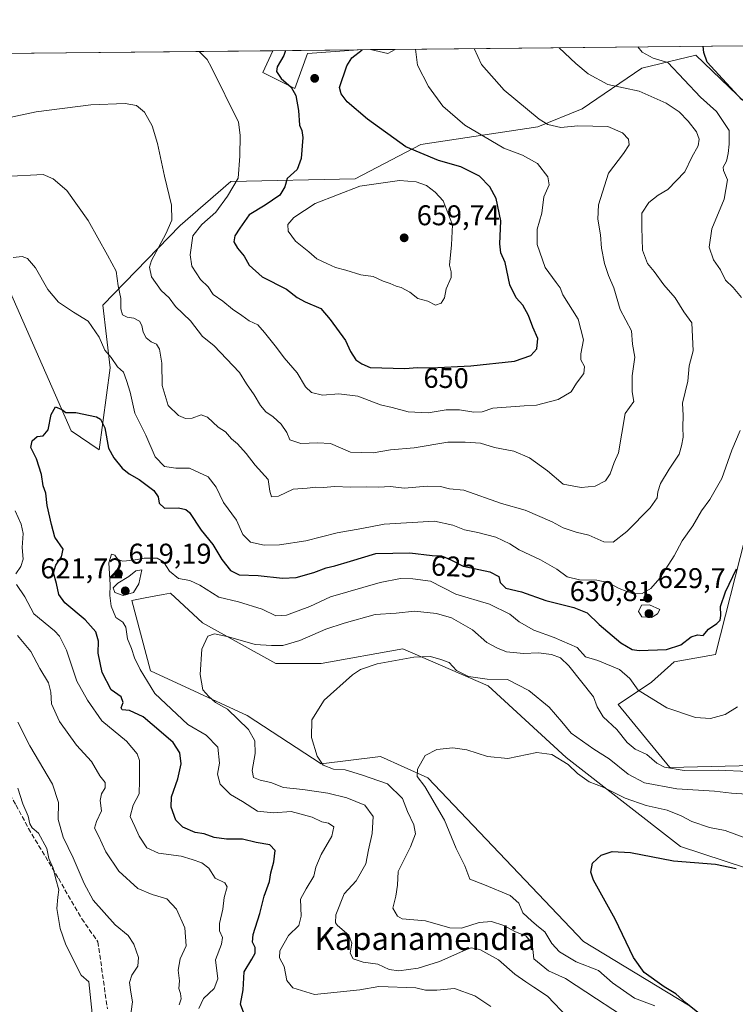
# Model space of a CAD drawing. Units: metres. Extents: x 570041 to 573490, y 4717205 to 4719568.
# Drawn here: x 572320 to 572571, y 4719222 to 4719568 of the extents above; entities that cross this region are included whole.
import ezdxf
from ezdxf.enums import TextEntityAlignment as Align

# ---------------------------------------------------------------- set-up
doc = ezdxf.new("R2010")
doc.units = ezdxf.units.M
doc.header["$MEASUREMENT"] = 0
doc.linetypes.add('DGN Style 3', pattern=[2.307223458686699, 1.648016756204785, -0.6592067024819142])
for name, color, linetype, lineweight in [('Comarca CxS', 21, 'Continuous', 0), ('Comunidad Autónoma CxS', 142, 'Continuous', 0), ('Cultivos herbáceos CxS', 92, 'Continuous', 0), ('Curva de nivel maestra', 30, 'Continuous', 30), ('Curva de nivel normal', 30, 'Continuous', 0), ('Matorral CxS', 135, 'Continuous', 0), ('Municipio CxS', 4, 'Continuous', 0), ('Provincia CxS', 1, 'Continuous', 0), ('Punto de cota en terreno', 7, 'Continuous', 0), ('Rótulo de curva de nivel directora', 7, 'Continuous', 0), ('Rótulo de punto de cota en terreno', 7, 'Continuous', 0), ('Senda', 7, 'DGN Style 3', 0), ('Suelo desnudo CxS', 253, 'Continuous', 0), ('Texto cartográfico', 7, 'Continuous', 0)]:
    doc.layers.add(name, color=color, linetype=linetype, lineweight=lineweight)
doc.styles.add('Style-Arial', font='txt')

# ---------------------------------------------------------------- blocks, each defined once
blk = doc.blocks.new('*U9')
at = {"layer": 'Matorral CxS', "color": 135, "linetype": 'Continuous', "lineweight": 0}
for points in [[(572289.4572999999, 4719533.301899999, 643.3564999999944), (572338.0261000004, 4719423.168500001, 624.4811000000045), (572347.7839000003, 4719416.546900001, 624.0442000000039), (572351.7039000001, 4719445.363100001, 629.0385999999999), (572349.0881000003, 4719467.386299999, 632.0896000000066), (572376.2773000002, 4719495.3543, 640.681899999996), (572394.0576999999, 4719510.7305, 644.0249999999943), (572437.7355000004, 4719511.706700001, 652.0731999999989), (572460.8797000004, 4719523.7445, 648.8797999999952), (572501.9316999996, 4719529.941299999, 640.4712000000001), (572517.5506999996, 4719536.327099999, 637.4361000000063), (572538.5581, 4719550.5691, 631.5746999999974), (572557.4301000005, 4719555.1863, 626.6128999999928), (572586.5855, 4719527.185900001, 623.0537999999942)], [(572574.7978999997, 4719385.570499999, 626.7807999999932), (572564.3371000001, 4719344.6369, 623.2920000000013), (572549.8246999999, 4719342.113100001, 623.9854999999952), (572541.8746999997, 4719334.950099999, 621.1180000000022), (572530.1416999997, 4719327.1283, 617.3996000000043), (572548.3925000001, 4719304.9681, 616.1319999999978), (572601.8406999996, 4719306.269900001, 614.9214999999967)], [(572598.4763000002, 4719261.990900001, 600.7804999999935), (572552.0664999997, 4719277.1787, 600.9566000000051), (572511.9643000001, 4719308.5251, 606.3484000000026), (572484.5142999999, 4719333.646700001, 609.4804000000004), (572454.5324999997, 4719346.683499999, 611.2580000000017), (572425.8092999998, 4719341.498500001, 612.2087000000029), (572409.9212999997, 4719341.457699999, 613.1184999999969), (572384.1366999998, 4719355.807700001, 616.3356000000058), (572380.9165000003, 4719358.767100001, 616.5608000000066), (572372.8608999997, 4719366.1711, 617.699299999993), (572370.3047000002, 4719365.689900001, 617.4119000000064), (572363.9839000005, 4719364.500299999, 617.5875999999989), (572359.3677000003, 4719363.6305, 618.579700000002), (572365.8853000002, 4719338.862500001, 618.7621000000072), (572399.7786999998, 4719323.219500001, 613.6928000000044), (572425.8510999996, 4719306.2719, 610.1008000000002), (572446.7087000003, 4719308.879899999, 606.8358000000007), (572463.3255000003, 4719301.3707, 604.8383000000031), (572518.0449000001, 4719243.855900001, 601.4631999999983), (572554.9083000004, 4719221.5405, 600.1975999999995)]]:
    blk.add_polyline3d(points, dxfattribs=at)
blk.add_polyline3d([(572421.0806999998, 4719555.7939, 650.7228000000032), (572416.5765000005, 4719543.410300001, 649.8139999999985), (572405.3170999996, 4719549.0397, 648.0092000000004), (572408.9051000001, 4719556.7272, 648.3144999999931), (572438.8377, 4719557.0372, 651.584600000002)], close=True, dxfattribs=at)
blk.add_3dface([(572451.8065, 4719557.171499999, 647.8493000000017), (572449.2295000004, 4719555.7937, 648.5565999999963), (572443.2142000003, 4719557.0825, 650.6818000000058)], dxfattribs=at)
blk = doc.blocks.new('*U17')
at = {"layer": 'Municipio CxS', "color": 4, "linetype": 'Continuous', "lineweight": 0, "flags": 128}
blk.add_lwpolyline([(571655.3059078765, 4719548.923859562), (573459.8900005533, 4719567.609982769)], dxfattribs=at)
blk = doc.blocks.new('5PATER')
at = {"layer": 'Suelo desnudo CxS', "linetype": 'Continuous', "lineweight": 0}
h = blk.add_hatch(color=51, dxfattribs=at)
edge = h.paths.add_edge_path()
edge.add_ellipse((0, 0), major_axis=(-0.1095731443231308, -0.1110710700762829), ratio=0.9994222409660322, start_angle=0, end_angle=360)

msp = doc.modelspace()

# ---------------------------------------------------------------- linework, layer by layer
at = {"layer": 'Comarca CxS', "color": 21, "linetype": 'Continuous', "lineweight": 0, "flags": 128}
msp.add_lwpolyline([(570160.6240051304, 4717219.894914868), (570066.4400005271, 4717218.919982794), (570066.1288650683, 4717249.784166655), (570052.4021540268, 4718611.453888719), (570043.1200005274, 4719532.229982772), (571655.3059078765, 4719548.923859562), (573459.8900005533, 4719567.609982769), (573466.7159610535, 4718922.043233529), (573475.2611537107, 4718113.879716548), (573480.9194098968, 4717578.748865551), (573484.3500005528, 4717254.299982794), (573157.394927801, 4717250.915554746), (572259.0520599611, 4717241.616488749), (571563.9111538993, 4717234.420838407), (570319.0112083433, 4717221.534437046)], close=True, dxfattribs=at)
at = {"layer": 'Comunidad Autónoma CxS', "color": 142, "linetype": 'Continuous', "lineweight": 0, "flags": 128}
msp.add_lwpolyline([(570160.6240051304, 4717219.894914868), (570066.4400005271, 4717218.919982794), (570066.1288650683, 4717249.784166655), (570052.4021540268, 4718611.453888719), (570043.1200005274, 4719532.229982772), (571655.3059078765, 4719548.923859562), (573459.8900005533, 4719567.609982769), (573466.7159610535, 4718922.043233529), (573475.2611537107, 4718113.879716548), (573480.9194098968, 4717578.748865551), (573484.3500005528, 4717254.299982794), (573157.394927801, 4717250.915554746), (572259.0520599611, 4717241.616488749), (571563.9111538993, 4717234.420838407), (570319.0112083433, 4717221.534437046)], close=True, dxfattribs=at)
at = {"layer": 'Cultivos herbáceos CxS', "color": 92, "linetype": 'Continuous', "lineweight": 0, "extrusion": (0.09807055608599208, 0.001015508361618618, 0.9951789461055492), "elevation": 61578.14274038173, "flags": 128}
msp.add_lwpolyline([(4713376.818967921, -618230.1183418628), (4713376.818967922, -618542.8876052542)], dxfattribs=at)
at = {"layer": 'Cultivos herbáceos CxS', "color": 92, "linetype": 'Continuous', "lineweight": 0, "extrusion": (-0.02936068332911468, -0.0003040325732788326, 0.9995688359681097), "elevation": -17593.18070082697, "flags": 128}
msp.add_lwpolyline([(-4713376.684367496, 620888.9148885909), (-4713376.684367496, 620998.2184735658)], dxfattribs=at)
at = {"layer": 'Cultivos herbáceos CxS', "color": 92, "linetype": 'Continuous', "lineweight": 0, "extrusion": (0.2020042339622212, 0.002090844866830924, 0.9793824165406887), "elevation": 126141.0809846865, "flags": 128}
msp.add_lwpolyline([(4713379.536748347, -608314.9225436888), (4713379.536748347, -608319.3915175633)], dxfattribs=at)
at = {"layer": 'Cultivos herbáceos CxS', "color": 92, "linetype": 'Continuous', "lineweight": 0, "extrusion": (0.3124666882799383, -0.09942710478258227, 0.9447109714351376), "elevation": -289767.7549415689, "flags": 128}
msp.add_lwpolyline([(4670939.343455219, 836821.9704192302), (4670939.939346482, 836815.4886485143), (4670942.033834239, 836813.331311258)], dxfattribs=at)
at = {"layer": 'Cultivos herbáceos CxS', "color": 92, "linetype": 'Continuous', "lineweight": 0}
for points in [[(572299.6545000002, 4719555.596000001, 645.1049999999959), (572408.9051000001, 4719556.7272, 648.3144999999931), (572405.3170999996, 4719549.0397, 648.0092000000004), (572416.5765000005, 4719543.410300001, 649.8139999999985), (572421.0806999998, 4719555.7939, 650.7228000000032), (572438.8377, 4719557.0372, 651.584600000002), (572443.2142000003, 4719557.0825, 650.6818000000058), (572449.2295000004, 4719555.7937, 648.5565999999963), (572451.8065, 4719557.171499999, 647.8493000000017), (572763.0511999996, 4719560.394300001, 617.174199999994)], [(572586.5855, 4719527.185900001, 623.0537999999942), (572557.4301000005, 4719555.1863, 626.6128999999928), (572538.5581, 4719550.5691, 631.5746999999974), (572517.5506999996, 4719536.327099999, 637.4361000000063), (572501.9316999996, 4719529.941299999, 640.4712000000001), (572460.8797000004, 4719523.7445, 648.8797999999952), (572437.7355000004, 4719511.706700001, 652.0731999999989), (572394.0576999999, 4719510.7305, 644.0249999999943), (572376.2773000002, 4719495.3543, 640.681899999996), (572349.0881000003, 4719467.386299999, 632.0896000000066), (572351.7039000001, 4719445.363100001, 629.0385999999999), (572347.7839000003, 4719416.546900001, 624.0442000000039), (572338.0261000004, 4719423.168500001, 624.4811000000045), (572289.4572999999, 4719533.301899999, 643.3564999999944)], [(572289.4572999999, 4719533.301899999, 643.3564999999944), (572338.0261000004, 4719423.168500001, 624.4811000000045), (572347.7839000003, 4719416.546900001, 624.0442000000039), (572351.7039000001, 4719445.363100001, 629.0385999999999), (572349.0881000003, 4719467.386299999, 632.0896000000066), (572376.2773000002, 4719495.3543, 640.681899999996), (572394.0576999999, 4719510.7305, 644.0249999999943), (572437.7355000004, 4719511.706700001, 652.0731999999989), (572460.8797000004, 4719523.7445, 648.8797999999952), (572501.9316999996, 4719529.941299999, 640.4712000000001), (572517.5506999996, 4719536.327099999, 637.4361000000063), (572538.5581, 4719550.5691, 631.5746999999974), (572557.4301000005, 4719555.1863, 626.6128999999928), (572586.5855, 4719527.185900001, 623.0537999999942)], [(572408.9051000001, 4719556.727399999, 648.314400000003), (572405.3170999996, 4719549.0397, 648.0092000000004), (572416.5765000005, 4719543.410300001, 649.8139999999985), (572421.0806999998, 4719555.7939, 650.7228000000032), (572438.8395999996, 4719557.0373, 651.5843000000023)], [(572601.8406999996, 4719306.269900001, 614.9214999999967), (572548.3925000001, 4719304.9681, 616.1319999999978), (572530.1416999997, 4719327.1283, 617.3996000000043), (572541.8746999997, 4719334.950099999, 621.1180000000022), (572549.8246999999, 4719342.113100001, 623.9854999999952), (572564.3371000001, 4719344.6369, 623.2920000000013), (572574.7978999997, 4719385.570499999, 626.7807999999932)], [(572574.7978999997, 4719385.570499999, 626.7807999999932), (572564.3371000001, 4719344.6369, 623.2920000000013), (572549.8246999999, 4719342.113100001, 623.9854999999952), (572541.8746999997, 4719334.950099999, 621.1180000000022), (572530.1416999997, 4719327.1283, 617.3996000000043), (572548.3925000001, 4719304.9681, 616.1319999999978), (572601.8406999996, 4719306.269900001, 614.9214999999967)], [(572554.9083000004, 4719221.5405, 600.1975999999995), (572518.0449000001, 4719243.855900001, 601.4631999999983), (572463.3255000003, 4719301.3707, 604.8383000000031), (572446.7087000003, 4719308.879899999, 606.8358000000007), (572425.8510999996, 4719306.2719, 610.1008000000002), (572399.7786999998, 4719323.219500001, 613.6928000000044), (572365.8853000002, 4719338.862500001, 618.7621000000072), (572359.3677000003, 4719363.6305, 618.579700000002), (572363.9839000005, 4719364.500299999, 617.5875999999989), (572370.3047000002, 4719365.689900001, 617.4119000000064), (572372.8608999997, 4719366.1711, 617.699299999993), (572380.9165000003, 4719358.767100001, 616.5608000000066), (572384.1366999998, 4719355.807700001, 616.3356000000058), (572409.9212999997, 4719341.457699999, 613.1184999999969), (572425.8092999998, 4719341.498500001, 612.2087000000029), (572454.5324999997, 4719346.683499999, 611.2580000000017), (572484.5142999999, 4719333.646700001, 609.4804000000004), (572511.9643000001, 4719308.5251, 606.3484000000026), (572552.0664999997, 4719277.1787, 600.9566000000051), (572598.4763000002, 4719261.990900001, 600.7804999999935)], [(572598.4763000002, 4719261.990900001, 600.7804999999935), (572552.0664999997, 4719277.1787, 600.9566000000051), (572511.9643000001, 4719308.5251, 606.3484000000026), (572484.5142999999, 4719333.646700001, 609.4804000000004), (572454.5324999997, 4719346.683499999, 611.2580000000017), (572425.8092999998, 4719341.498500001, 612.2087000000029), (572409.9212999997, 4719341.457699999, 613.1184999999969), (572384.1366999998, 4719355.807700001, 616.3356000000058), (572380.9165000003, 4719358.767100001, 616.5608000000066), (572372.8608999997, 4719366.1711, 617.699299999993), (572370.3047000002, 4719365.689900001, 617.4119000000064), (572363.9839000005, 4719364.500299999, 617.5875999999989), (572359.3677000003, 4719363.6305, 618.579700000002), (572365.8853000002, 4719338.862500001, 618.7621000000072), (572399.7786999998, 4719323.219500001, 613.6928000000044), (572425.8510999996, 4719306.2719, 610.1008000000002), (572446.7087000003, 4719308.879899999, 606.8358000000007), (572463.3255000003, 4719301.3707, 604.8383000000031), (572518.0449000001, 4719243.855900001, 601.4631999999983), (572554.9083000004, 4719221.5405, 600.1975999999995)]]:
    msp.add_polyline3d(points, dxfattribs=at)
at = {"layer": 'Curva de nivel maestra', "color": 30, "linetype": 'Continuous', "lineweight": 30, "flags": 128}
for points, elevation in [([(572573.6699999999, 4719539.470100001), (572561.4400000004, 4719552.6801), (572560.25, 4719556.100099999), (572560.0716000004, 4719558.292500001)], 625), ([(572413.3027999997, 4719556.772800001), (572412.6699999999, 4719554.9801), (572410.3200000003, 4719551.110099999), (572410.1200000001, 4719549.420100001), (572411.7300000004, 4719546.960100001), (572415.3200000003, 4719543.880100001), (572416.9199999999, 4719540.9901), (572417.8499999996, 4719535.6601), (572418.2400000002, 4719530.520099999), (572419.0700000003, 4719528.720100001), (572419.3399999999, 4719526.1801), (572418.8600000005, 4719518.9101), (572417.3899999997, 4719514.970100001), (572413.8600000005, 4719511.780099999), (572413.0999999996, 4719508.9101), (572411.3499999996, 4719505.960100001), (572406.1200000001, 4719502.470100001), (572400.54, 4719499.100099999), (572397.2100000001, 4719494.340100001), (572395.5099999999, 4719491.670100001), (572395.0999999996, 4719489.630100001), (572396.4000000004, 4719487.3201), (572398.75, 4719484.5801), (572400.5599999996, 4719481.4301), (572405.1200000001, 4719477.3201), (572413.6600000003, 4719472.960100001), (572417.4500000002, 4719470.020099999), (572420.1799999997, 4719468.4801), (572425.6799999997, 4719466.220100001), (572429.0199999996, 4719462.3101), (572434.3899999997, 4719454.9101), (572436.1100000005, 4719451.0701), (572438.0599999996, 4719448.1801), (572440.1299999999, 4719446.770099999), (572443.0899999999, 4719445.4801), (572455.2400000002, 4719445.110099999), (572459.6699999999, 4719445.4001), (572464.4600000001, 4719445.340100001), (572478.4600000001, 4719446.0801), (572493.7300000004, 4719447.710100001), (572499.5, 4719449.6801), (572501.5999999996, 4719452.0101), (572502, 4719455.6601), (572500.25, 4719459.610099999), (572498.7400000002, 4719463.6601), (572496.7199999997, 4719467.350099999), (572494.3399999999, 4719469.970100001), (572492.0700000003, 4719474.520099999), (572490.4600000001, 4719482.300100001), (572488.9600000001, 4719485.670100001), (572488.5800000001, 4719488.9101), (572488.9800000004, 4719496.960100001), (572487.3600000005, 4719504.780099999), (572485.1200000001, 4719508.960100001), (572481.4400000004, 4719512.6601), (572474.8899999997, 4719515.9801), (572467.0800000001, 4719518.120100001), (572455.54, 4719523.0001), (572442.0999999996, 4719532.620100001), (572434.9699999997, 4719538.800100001), (572432.8799999999, 4719541.610099999), (572432.2800000003, 4719543.8301), (572434.8499999996, 4719551.370100001), (572436.5700000003, 4719554.200099999), (572440.1995999999, 4719557.051300001)], 650), ([(572399.0700000003, 4719217.7501), (572397.4699999997, 4719221.890100001), (572398.4100000003, 4719226.9101), (572398.7800000003, 4719233.2301), (572401.5300000003, 4719237.590100001), (572402.6600000003, 4719239.770099999), (572402.6200000001, 4719241.720100001), (572401.7300000004, 4719243.600099999), (572402, 4719246.350099999), (572404.2699999996, 4719253.630100001), (572405.7699999996, 4719259.7601), (572407.6399999997, 4719264.870100001), (572408.1399999997, 4719268.0101), (572409.2400000002, 4719271.8101), (572409.7300000004, 4719275.800100001), (572407.79, 4719277.790100001), (572403.0199999996, 4719278.5801), (572398.1799999997, 4719279.7501), (572392.54, 4719279.850099999), (572388.1900000004, 4719280.420100001), (572384.6799999997, 4719281.6801), (572381.54, 4719282.170100001), (572377.2100000001, 4719284.0101), (572374.7699999996, 4719286.450099999), (572373.1500000004, 4719291.040100001), (572373.29, 4719294.6601), (572375.5199999996, 4719300.9801), (572376.6799999997, 4719306.2401), (572376.2000000002, 4719310.140100001), (572373.8799999999, 4719313.770099999), (572369.5899999999, 4719317.3201), (572363.2599999999, 4719322.790100001), (572358.4900000002, 4719325.030099999), (572355.9299999997, 4719325.2401), (572355.5199999996, 4719325.940099999), (572356.25, 4719327.7401), (572355.6100000005, 4719329.780099999), (572352.0700000003, 4719332.290100001), (572348.9400000004, 4719338.340100001), (572347.4400000004, 4719345.0801), (572347.5800000001, 4719349.3201), (572346.6100000005, 4719352.5601), (572342.9699999997, 4719356.790100001), (572335.8200000003, 4719362.780099999), (572333.6100000005, 4719365.6801), (572332.8399999999, 4719369.610099999), (572331.75, 4719373.370100001), (572332.5599999996, 4719376.050100001), (572334.54, 4719379.0101), (572335.1399999997, 4719381.690099999), (572332.2000000002, 4719385.870100001), (572331.0300000003, 4719390.360099999), (572329.5599999996, 4719397.020099999), (572329.0899999999, 4719401.3201), (572328.1799999997, 4719403.860099999), (572327.5800000001, 4719407.840100001), (572325.7699999996, 4719413.3201), (572323.8600000005, 4719417.360099999), (572324.2400000002, 4719419.690099999), (572326.0800000001, 4719421.2601), (572328.1399999997, 4719421.460100001), (572329.9500000002, 4719423.5601), (572331.0199999996, 4719428.960100001), (572332.4500000002, 4719431.630100001), (572334.75, 4719430.7301), (572336.1399999997, 4719429.6801), (572339.6399999997, 4719429.630100001), (572346.8399999999, 4719428.140100001), (572348.3499999996, 4719427.280099999), (572349.8099999996, 4719424.3201), (572351.1200000001, 4719417.090100001), (572353.0300000003, 4719413.7501), (572355.9199999999, 4719410.130100001), (572358.3300000001, 4719408.0801), (572361.8600000005, 4719406.120100001), (572367.0499999998, 4719402.2601), (572368.6100000005, 4719400.0701), (572368.8799999999, 4719397.7601), (572370.7999999998, 4719396.050100001), (572375.6600000003, 4719396.1801), (572378.3399999999, 4719395.5801), (572379.5599999996, 4719394.4801), (572383.6900000004, 4719388.350099999), (572387.8099999996, 4719383.3201), (572390.9400000004, 4719378.020099999), (572393.9199999999, 4719374.140100001), (572396.9800000004, 4719372.630100001), (572403.7400000002, 4719372.4101), (572412.2999999998, 4719371.460100001), (572417.0199999996, 4719371.6601), (572423.29, 4719373.450099999), (572427.5999999996, 4719375.120100001), (572430.6600000003, 4719375.7601), (572436.0999999996, 4719377.470100001), (572445.04, 4719380.0801), (572457.04, 4719380.340100001), (572464.7800000003, 4719379.460100001), (572468.1500000004, 4719379.300100001), (572470.9100000003, 4719378.0801), (572475.7199999997, 4719375.620100001), (572485.1100000005, 4719373.7301), (572488.29, 4719372.0601), (572488.7000000002, 4719369.9301), (572490.7599999999, 4719367.940099999), (572496.1900000004, 4719366.700099999), (572504.7199999997, 4719363.6501), (572514.6399999997, 4719361.140100001), (572519.25, 4719359.280099999), (572523.4800000004, 4719355.210100001), (572531.1500000004, 4719348.710100001), (572535.1600000003, 4719346.450099999), (572537.5300000003, 4719346.040100001), (572547.1399999997, 4719346.380100001), (572552.2000000002, 4719348.0701), (572555.7800000003, 4719350.8101), (572558.1100000005, 4719351.520099999), (572560, 4719351.380100001), (572561.8700000001, 4719353.530099999), (572564.8600000005, 4719355.520099999), (572566.0499999998, 4719356.720100001), (572566.2800000003, 4719358.360099999), (572566.1200000001, 4719361.5101), (572567.9000000004, 4719366.640100001), (572571.7599999999, 4719374.700099999)], 625), ([(572559.2199999997, 4719218.120100001), (572554.0899999999, 4719222.1801), (572550.4900000002, 4719225.450099999), (572546.3200000003, 4719227.9301), (572539.2999999998, 4719232.9101), (572535.54, 4719238.200099999), (572529.1900000004, 4719251.670100001), (572521.5099999999, 4719265.370100001), (572520.6100000005, 4719268.1501), (572521.2199999997, 4719271.420100001), (572524.2300000004, 4719274.200099999), (572528.0499999998, 4719275.450099999), (572534.4699999997, 4719275.0701), (572549.6399999997, 4719272.1601), (572564.4000000004, 4719271.0001), (572571.6399999997, 4719269.520099999)], 600)]:
    msp.add_lwpolyline(points, dxfattribs=dict(at, elevation=elevation))
at = {"layer": 'Curva de nivel normal', "color": 30, "linetype": 'Continuous', "lineweight": 0, "flags": 128}
for points, elevation in [([(572305.8099999996, 4719531.0001), (572325.6600000003, 4719535.210100001), (572344.9199999999, 4719537.6501), (572356.9900000002, 4719538.120100001), (572360.9299999997, 4719537.4301), (572363.7300000004, 4719535.090100001), (572366.4400000004, 4719530.370100001), (572368.3200000003, 4719524.1801), (572370.7599999999, 4719512.620100001), (572373.2800000003, 4719502.460100001), (572373.3600000005, 4719497.220100001), (572371.2800000003, 4719492.360099999), (572366.2100000001, 4719483.040100001), (572365.5199999996, 4719480.7401), (572366.2100000001, 4719477.350099999), (572369.6699999999, 4719472.440099999), (572372.4000000004, 4719469.970100001), (572374.7000000002, 4719466.890100001), (572379.9400000004, 4719461.8201), (572384.1600000003, 4719456.370100001), (572388.0999999996, 4719453.130100001), (572397.1699999999, 4719443.6801), (572399.5999999996, 4719439.690099999), (572402.2999999998, 4719435.9001), (572404.5099999999, 4719432.0801), (572406.3799999999, 4719429.850099999), (572408.9199999999, 4719428.140100001), (572411.8200000003, 4719425.520099999), (572413.7999999998, 4719422.620100001), (572414.8799999999, 4719420.0001), (572418.6799999997, 4719418.8101), (572424.5800000001, 4719418.940099999), (572429.1600000003, 4719418.710100001), (572436.0899999999, 4719415.690099999), (572444.0800000001, 4719415.530099999), (572450.2000000002, 4719416.540100001), (572458.4800000004, 4719417.270099999), (572470.2999999998, 4719419.2501), (572476.4600000001, 4719419.2301), (572481.79, 4719418.880100001), (572486.79, 4719417.380100001), (572493.54, 4719416.120100001), (572499.0499999998, 4719413.7301), (572505.3099999996, 4719409.1501), (572510.8499999996, 4719404.520099999), (572517.1399999997, 4719403.290100001), (572522.0499999998, 4719403.8201), (572525.7599999999, 4719405.6601), (572527.4199999999, 4719408.120100001), (572528.7800000003, 4719412.0601), (572530.29, 4719415.520099999), (572532.6699999999, 4719429.300100001), (572535.6799999997, 4719433.460100001), (572535.1200000001, 4719436.9001), (572535.0599999996, 4719442.530099999), (572536.0499999998, 4719449.110099999), (572535.2599999999, 4719453.670100001), (572534.8399999999, 4719458.3101), (572530.8799999999, 4719465.770099999), (572528.6100000005, 4719473.420100001), (572526.7400000002, 4719477.780099999), (572525.3499999996, 4719482.020099999), (572524.3899999997, 4719487.4101), (572523.9600000001, 4719492.0801), (572523.0099999999, 4719497.5001), (572523.3200000003, 4719502.5801), (572526.8499999996, 4719513.710100001), (572532.0700000003, 4719520.600099999), (572534.0599999996, 4719523.670100001), (572533.8600000005, 4719525.6801), (572531.6600000003, 4719527.860099999), (572526.54, 4719530.090100001), (572516.0700000003, 4719530.280099999), (572510, 4719529.700099999), (572505.5, 4719530.780099999), (572502.4500000002, 4719532.630100001), (572490.1399999997, 4719542.840100001), (572482.2100000001, 4719551.860099999), (572479.6471999995, 4719557.459899999)], 639.9999999999999), ([(572314.6500000004, 4719512.5101), (572328.1500000004, 4719513.2601), (572331.6799999997, 4719511.7601), (572336.5099999999, 4719507.620100001), (572343.9900000002, 4719497.0701), (572350.75, 4719484.960100001), (572353.7599999999, 4719479.280099999), (572354.4800000004, 4719474.0801), (572355.4000000004, 4719469.700099999), (572355.4900000002, 4719466.0101), (572356.0099999999, 4719463.9001), (572357.6200000001, 4719463.0801), (572360.0300000003, 4719462.7401), (572361.9500000002, 4719461.7501), (572362.8499999996, 4719460.2401), (572363.25, 4719457.840100001), (572364.3099999996, 4719455.870100001), (572366.1600000003, 4719454.420100001), (572367.9800000004, 4719453.600099999), (572369, 4719451.860099999), (572369.8200000003, 4719447.0101), (572369.9600000001, 4719439.1501), (572372.1299999999, 4719432.0701), (572375.7599999999, 4719428.5701), (572378.1500000004, 4719427.590100001), (572380.4800000004, 4719427.640100001), (572383.6600000003, 4719428.790100001), (572385.8700000001, 4719428.0001), (572389.6299999999, 4719424.450099999), (572392.1900000004, 4719422.800100001), (572394.3600000005, 4719420.420100001), (572396.4600000001, 4719418.630100001), (572399.4900000002, 4719415.280099999), (572402.6399999997, 4719411.190099999), (572407.1799999997, 4719406.1501), (572407.8300000001, 4719402.0601), (572408.3600000005, 4719399.9801), (572410.7999999998, 4719400.2601), (572416, 4719402.720100001), (572420.9299999997, 4719403.110099999), (572424, 4719403.470100001), (572426.5, 4719403.3201), (572430.5800000001, 4719403.640100001), (572436.1600000003, 4719403.440099999), (572441.7999999998, 4719403.590100001), (572446.1299999999, 4719403.380100001), (572450.1299999999, 4719403.6601), (572455.1299999999, 4719403.020099999), (572463.1299999999, 4719403.720100001), (572467.7999999998, 4719403.670100001), (572470.9299999997, 4719402.780099999), (572475.9900000002, 4719402.360099999), (572489.1799999997, 4719397.690099999), (572497.5199999996, 4719395.3301), (572507.0499999998, 4719391.210100001), (572510.8600000005, 4719389.140100001), (572515.4299999997, 4719387.600099999), (572519.9199999999, 4719386.540100001), (572525.1600000003, 4719384.220100001), (572528.4100000003, 4719384.050100001), (572533.2800000003, 4719387.840100001), (572541.4100000003, 4719396.1501), (572543.9299999997, 4719399.690099999), (572544.0700000003, 4719401.770099999), (572545.04, 4719404.690099999), (572548.0999999996, 4719409.770099999), (572551.6799999997, 4719415.030099999), (572552.4199999999, 4719417.9301), (572553.0199999996, 4719420.940099999), (572552.8700000001, 4719424.450099999), (572553.04, 4719428.6501), (572552.7599999999, 4719432.9001), (572554.6500000004, 4719440.6801), (572555.0800000001, 4719446.0101), (572556.5300000003, 4719451.350099999), (572556.1100000005, 4719461.1601), (572553.2400000002, 4719465.0101), (572550.2300000004, 4719469.9101), (572546.2699999996, 4719474.520099999), (572542.8399999999, 4719479.120100001), (572540.4500000002, 4719482.0101), (572538.7000000002, 4719486.670100001), (572538.4800000004, 4719494.670100001), (572538.4699999997, 4719499.670100001), (572540.9600000001, 4719503.420100001), (572544.2300000004, 4719506.020099999), (572547.6900000004, 4719507.970100001), (572553.5800000001, 4719514.220100001), (572556.0199999996, 4719519.340100001), (572558.29, 4719523.340100001), (572558.7000000002, 4719525.690099999), (572557.7300000004, 4719528.170100001), (572554.79, 4719532.0101), (572551.6600000003, 4719535.220100001), (572547.0599999996, 4719538.280099999), (572537.5800000001, 4719542.520099999), (572526.5700000003, 4719544.840100001), (572519.5899999999, 4719548.600099999), (572515.2699999996, 4719552.200099999), (572509.5021000003, 4719557.7689)], 635), ([(572573.5700000003, 4719470.0601), (572570.5599999996, 4719473.5101), (572567.9400000004, 4719476.110099999), (572566.1500000004, 4719479.780099999), (572563.7199999997, 4719483.3201), (572562.2199999997, 4719487.770099999), (572563.1399999997, 4719494.120100001), (572567.4299999997, 4719504.620100001), (572568.5499999998, 4719511.380100001), (572567.2199999997, 4719514.6601), (572567.1299999999, 4719515.860099999), (572568.2000000002, 4719517.970100001), (572568.8499999996, 4719520.620100001), (572569.1399999997, 4719523.880100001), (572569.2199999997, 4719528.6601), (572564.7699999996, 4719535.3201), (572559.1500000004, 4719540.360099999), (572547.6299999999, 4719552.530099999), (572542.4600000001, 4719554.0801), (572538.6500000004, 4719556.1601), (572537.1014, 4719558.0547)], 630), ([(572382.9167, 4719556.4582), (572385.7599999999, 4719553.630100001), (572387.2999999998, 4719550.870100001), (572396.79, 4719531.670100001), (572397.4000000004, 4719527.0001), (572397.2300000004, 4719519.670100001), (572396.6600000003, 4719512.0001), (572392.9299999997, 4719505.670100001), (572388.7800000003, 4719500.0001), (572383.9400000004, 4719495.670100001), (572380.7400000002, 4719491.720100001), (572379.8499999996, 4719485.050100001), (572380.4500000002, 4719481.090100001), (572383.4100000003, 4719476.360099999), (572386.1299999999, 4719473.770099999), (572387.9000000004, 4719471.110099999), (572391.2800000003, 4719468.7401), (572394.6799999997, 4719465.9001), (572397.9299999997, 4719463.720100001), (572400.4800000004, 4719461.870100001), (572403.6299999999, 4719460.4801), (572405.8899999997, 4719457.790100001), (572410.1299999999, 4719452.4801), (572412.7999999998, 4719448.880100001), (572417.3499999996, 4719443.550100001), (572420.3300000001, 4719438.690099999), (572422.4800000004, 4719436.6501), (572426.29, 4719435.780099999), (572432.0899999999, 4719436.210100001), (572438.7599999999, 4719435.420100001), (572446.6600000003, 4719432.290100001), (572450.8200000003, 4719431.350099999), (572456.4000000004, 4719429.880100001), (572463.4800000004, 4719429.5601), (572469.7199999997, 4719430.610099999), (572474.4600000001, 4719430.610099999), (572479.4600000001, 4719429.720100001), (572482.4600000001, 4719429.9301), (572486.1200000001, 4719431.120100001), (572497.1200000001, 4719432.0101), (572501.4500000002, 4719432.1801), (572509.1200000001, 4719434.1601), (572513.6200000001, 4719436.960100001), (572515.5700000003, 4719439.9001), (572518.1500000004, 4719443.350099999), (572518.3700000001, 4719445.790100001), (572517.0800000001, 4719448.110099999), (572517.1200000001, 4719450.2401), (572517.9900000002, 4719455.140100001), (572516.0800000001, 4719462.440099999), (572510.7000000002, 4719470.920100001), (572509.8200000003, 4719473.380100001), (572508.4500000002, 4719475.340100001), (572504.5199999996, 4719480.5701), (572501.7000000002, 4719488.6801), (572501.7400000002, 4719494.0001), (572503.3399999999, 4719499.670100001), (572504.0599999996, 4719505.420100001), (572505.9699999997, 4719509.6501), (572505.4400000004, 4719512.4301), (572501.8600000005, 4719517.1501), (572496.5199999996, 4719520.0801), (572490.0099999999, 4719522.540100001), (572476.3600000005, 4719530.610099999), (572468.5599999996, 4719537.270099999), (572463.5199999996, 4719544.100099999), (572459.7000000002, 4719551.620100001), (572458.9868000001, 4719557.245999999)], 645), ([(572453.2999999998, 4719511.100099999), (572439.4600000001, 4719509.100099999), (572423.6799999997, 4719503.0601), (572416.2400000002, 4719498.1801), (572414.0999999996, 4719495.670100001), (572414.2800000003, 4719493.380100001), (572416.79, 4719489.880100001), (572421.5099999999, 4719486.0801), (572424.3099999996, 4719483.5801), (572427.8499999996, 4719482.030099999), (572430.8399999999, 4719480.520099999), (572434.5300000003, 4719479.620100001), (572439.7199999997, 4719477.9801), (572444.1399999997, 4719477.360099999), (572447.6600000003, 4719475.790100001), (572450.1200000001, 4719474.9901), (572452.2300000004, 4719474.040100001), (572453.9900000002, 4719473.600099999), (572457.0099999999, 4719471.890100001), (572459.8300000001, 4719469.710100001), (572463.3399999999, 4719468.7601), (572466.04, 4719467.4001), (572468, 4719468.0001), (572469.1299999999, 4719469.9001), (572469.75, 4719473.120100001), (572471.4800000004, 4719477.120100001), (572471.5, 4719479.0701), (572470.9000000004, 4719481.440099999), (572471.6600000003, 4719488.540100001), (572471.9900000002, 4719495.530099999), (572468.7100000001, 4719504.040100001), (572465.9400000004, 4719507.090100001), (572462.8300000001, 4719509.4101), (572459.1699999999, 4719510.710100001), (572453.2999999998, 4719511.100099999)], 655), ([(572317.6399999997, 4719484.110099999), (572320.79, 4719484.460100001), (572322.6799999997, 4719483.720100001), (572325.4800000004, 4719480.4101), (572329.7999999998, 4719472.850099999), (572333.5199999996, 4719468.390100001), (572338.8700000001, 4719464.860099999), (572343.9800000004, 4719461.6801), (572347.79, 4719456.110099999), (572349.7800000003, 4719451.5801), (572352.0499999998, 4719448.920100001), (572354.2400000002, 4719445.670100001), (572356.3600000005, 4719443.800100001), (572357.4699999997, 4719440.880100001), (572358.75, 4719436.800100001), (572360.3700000001, 4719429.450099999), (572364.1799999997, 4719421.720100001), (572367.5599999996, 4719414.100099999), (572370.8399999999, 4719410.710100001), (572374.7300000004, 4719410.0801), (572379.5999999996, 4719410.0601), (572382.8399999999, 4719408.530099999), (572386.0899999999, 4719407.110099999), (572388.9000000004, 4719403.450099999), (572391.4699999997, 4719398.0601), (572396.0700000003, 4719391.880100001), (572398.3099999996, 4719386.790100001), (572400.9699999997, 4719384.1601), (572405.8499999996, 4719383.090100001), (572411.1399999997, 4719383.170100001), (572420.4699999997, 4719384.620100001), (572431.4600000001, 4719387.440099999), (572440.1299999999, 4719388.940099999), (572447.9500000002, 4719390.420100001), (572465.5999999996, 4719391.4901), (572472.1500000004, 4719390.120100001), (572476.2199999997, 4719388.420100001), (572480.9100000003, 4719387.540100001), (572487.25, 4719385.920100001), (572492.1699999999, 4719383.5001), (572495.4500000002, 4719381.440099999), (572502.9299999997, 4719377.860099999), (572508.5899999999, 4719374.5801), (572512.2599999999, 4719371.950099999), (572516.6600000003, 4719370.850099999), (572522.7000000002, 4719370.770099999), (572526.6100000005, 4719369.890100001), (572530.5, 4719367.890100001), (572535.4299999997, 4719366.0001), (572538.6100000005, 4719366.020099999), (572541.6299999999, 4719367.780099999), (572544.8399999999, 4719371.4801), (572549.9000000004, 4719379.350099999), (572552.6600000003, 4719384.610099999), (572556.4100000003, 4719389.8101), (572559.4199999999, 4719395.140100001), (572562.4500000002, 4719399.140100001), (572566.5899999999, 4719406.420100001), (572570.1600000003, 4719416.420100001), (572573.0899999999, 4719423.350099999)], 630), ([(572318.5, 4719373.0001), (572320.3200000003, 4719375.540100001), (572321.0800000001, 4719378.090100001), (572320.7999999998, 4719382.2601), (572321.1600000003, 4719387.1801), (572320.4199999999, 4719390.440099999), (572318.2599999999, 4719395.130100001)], 630), ([(572572.1100000005, 4719326.270099999), (572567.8099999996, 4719323.630100001), (572562.6399999997, 4719322.210100001), (572557.3200000003, 4719322.5801), (572547.3099999996, 4719325.9101), (572537.2599999999, 4719332.1801), (572534.25, 4719336.170100001), (572530.5999999996, 4719339.4101), (572523.0599999996, 4719342.5701), (572518.75, 4719343.890100001), (572515.79, 4719347.0701), (572507.7599999999, 4719350.5801), (572500.5599999996, 4719353.220100001), (572495.3600000005, 4719356.170100001), (572492.1200000001, 4719358.840100001), (572484.9299999997, 4719362.3201), (572473.0999999996, 4719365.8201), (572464.2699999996, 4719370.420100001), (572458.0300000003, 4719371.270099999), (572453.7000000002, 4719371.4001), (572446.54, 4719369.890100001), (572429.0800000001, 4719364.850099999), (572421.8200000003, 4719361.5101), (572413.6600000003, 4719358.5101), (572409.9199999999, 4719358.270099999), (572405.1600000003, 4719360.5601), (572396.8399999999, 4719363.200099999), (572389.8499999996, 4719364.780099999), (572383.1500000004, 4719369.0101), (572379.6900000004, 4719370.600099999), (572375.7199999997, 4719371.4001), (572372.5599999996, 4719373.920100001), (572370.4500000002, 4719377.170100001), (572368.25, 4719378.440099999), (572363.6600000003, 4719378.540100001), (572359.9100000003, 4719377.800100001), (572356.2000000002, 4719377.420100001), (572354.4000000004, 4719378.0701), (572353.3700000001, 4719379.4901), (572352.1399999997, 4719379.850099999), (572351.2100000001, 4719376.880100001), (572351.7199999997, 4719369.140100001), (572351.5999999996, 4719365.370100001), (572352.0599999996, 4719361.590100001), (572353.7400000002, 4719357.670100001), (572356.1799999997, 4719356.0601), (572357.2400000002, 4719354.2501), (572357.75, 4719350.100099999), (572359.1399999997, 4719346.8101), (572360.25, 4719343.460100001), (572362.1900000004, 4719339.370100001), (572367.4000000004, 4719330.950099999), (572378.9800000004, 4719320.0701), (572385.4800000004, 4719316.300100001), (572389.5199999996, 4719312.100099999), (572390.1600000003, 4719306.530099999), (572389.3700000001, 4719302.610099999), (572390.2999999998, 4719299.090100001), (572394.0300000003, 4719295.460100001), (572398.2199999997, 4719293.0001), (572403.4500000002, 4719289.6801), (572409.1200000001, 4719289.020099999), (572415.3099999996, 4719289.550100001), (572422.6600000003, 4719287.540100001), (572426.1200000001, 4719285.9001), (572428.4199999999, 4719285.450099999), (572430.2800000003, 4719284.100099999), (572429.5999999996, 4719280.8101), (572425.8600000005, 4719274.380100001), (572423.9900000002, 4719270.0001), (572423.2199999997, 4719266.8201), (572420.5800000001, 4719262.3301), (572418.5899999999, 4719258.720100001), (572418.8499999996, 4719252.720100001), (572417.9900000002, 4719249.520099999), (572414.3399999999, 4719245.9101), (572411.3300000001, 4719240.620100001), (572411.1500000004, 4719238.140100001), (572412.7999999998, 4719235.090100001), (572413.7300000004, 4719230.1501), (572415.9199999999, 4719227.590100001), (572423.5199999996, 4719225.1801), (572439.4600000001, 4719226.8201), (572446.1299999999, 4719228.030099999), (572459.1299999999, 4719227.600099999), (572462.4600000001, 4719226.780099999), (572466.5300000003, 4719226.710100001), (572472.7199999997, 4719227.3101), (572479.8600000005, 4719224.780099999), (572485.4699999997, 4719221.020099999)], 620), ([(572362.8499999996, 4719374.4001), (572360.7300000004, 4719374.050100001), (572358.3099999996, 4719372.0601), (572354.4000000004, 4719369.7501), (572352.7400000002, 4719368.0101), (572353.3700000001, 4719366.440099999), (572356.2800000003, 4719365.340100001), (572359.8399999999, 4719366.390100001), (572361.7199999997, 4719369.4801), (572362.8499999996, 4719374.4001)], 620), ([(572382.8300000001, 4719220.3301), (572384.5099999999, 4719223.800100001), (572388.2599999999, 4719227.390100001), (572389.5199999996, 4719230.720100001), (572388.7000000002, 4719237.390100001), (572390.7699999996, 4719242.940099999), (572391.1699999999, 4719245.270099999), (572390.0899999999, 4719247.550100001), (572390.1200000001, 4719250.170100001), (572391.2999999998, 4719255.220100001), (572391.75, 4719259.2601), (572392.75, 4719263.050100001), (572392.04, 4719264.460100001), (572388.54, 4719266.120100001), (572386.3899999997, 4719269.620100001), (572383.8799999999, 4719271.530099999), (572380.4800000004, 4719272.640100001), (572376.6600000003, 4719273.840100001), (572368.6299999999, 4719274.9001), (572364.5599999996, 4719276.800100001), (572361.9400000004, 4719280.840100001), (572360.3799999999, 4719284.300100001), (572358.7100000001, 4719287.800100001), (572359.8200000003, 4719291.710100001), (572361.9100000003, 4719295.710100001), (572361.9800000004, 4719300.380100001), (572362.0099999999, 4719307.440099999), (572361.1699999999, 4719309.7601), (572357.4600000001, 4719314.210100001), (572348.75, 4719321.3101), (572343.6799999997, 4719328.5801), (572339.9900000002, 4719335.280099999), (572336.3700000001, 4719346.220100001), (572333.9199999999, 4719351.110099999), (572332.1299999999, 4719353.0001), (572324.8799999999, 4719358.9901), (572321.7100000001, 4719364.850099999), (572318.7400000002, 4719369.200099999)], 630), ([(572541.2300000004, 4719362.040100001), (572538.4199999999, 4719362.0001), (572537.3200000003, 4719359.770099999), (572538.4600000001, 4719357.8301), (572541.9100000003, 4719357.600099999), (572544.0300000003, 4719358.9001), (572544.8600000005, 4719360.450099999), (572541.2300000004, 4719362.040100001)], 630), ([(572575.9400000004, 4719303.5701), (572565.3200000003, 4719303.9901), (572553.3600000005, 4719303.960100001), (572546.4299999997, 4719305.030099999), (572543.7300000004, 4719306.4301), (572540.2100000001, 4719309.5001), (572536.1299999999, 4719311.390100001), (572533.3899999997, 4719313.780099999), (572529.7000000002, 4719318.3301), (572524.8799999999, 4719322.7301), (572522.8200000003, 4719326.280099999), (572521.5599999996, 4719329.840100001), (572512.8200000003, 4719340.7301), (572509.9000000004, 4719343.4801), (572506.8099999996, 4719344.670100001), (572502.1600000003, 4719345.200099999), (572496.8899999997, 4719345.0601), (572490.9800000004, 4719345.640100001), (572487.79, 4719346.9001), (572484.0800000001, 4719348.8101), (572479.04, 4719353.350099999), (572471.5800000001, 4719357.4801), (572466.3700000001, 4719359.050100001), (572458.6699999999, 4719359.8301), (572452.1299999999, 4719359.120100001), (572444.7999999998, 4719358.7401), (572433.9199999999, 4719355.640100001), (572427.4500000002, 4719353.5601), (572418.3200000003, 4719349.520099999), (572412.3799999999, 4719347.8301), (572408.3300000001, 4719347.860099999), (572402.6600000003, 4719348.220100001), (572393.2699999996, 4719350.9001), (572388.4100000003, 4719351.9101), (572385.9699999997, 4719351.100099999), (572383.9600000001, 4719346.520099999), (572383.3200000003, 4719337.640100001), (572384.29, 4719332.2401), (572386.3600000005, 4719329.940099999), (572388.7199999997, 4719327.7401), (572392.9000000004, 4719325.420100001), (572400.3200000003, 4719318.270099999), (572402.4800000004, 4719314.380100001), (572402.6399999997, 4719309.880100001), (572401.6299999999, 4719303.870100001), (572402.0800000001, 4719301.420100001), (572404.4100000003, 4719300.4801), (572408.0999999996, 4719299.7301), (572412.5999999996, 4719297.9101), (572419.3499999996, 4719297.2501), (572428.1399999997, 4719295.9801), (572434.8700000001, 4719294.350099999), (572441.1600000003, 4719291.7501), (572444.1399999997, 4719287.7501), (572443.8099999996, 4719281.800100001), (572442.4400000004, 4719276.050100001), (572441.5199999996, 4719271.1801), (572438.0800000001, 4719265.210100001), (572433.9199999999, 4719260.5601), (572431.0199999996, 4719253.2401), (572430.9000000004, 4719250.440099999), (572431.6200000001, 4719249.4301), (572435.5499999998, 4719246.050100001), (572436.6600000003, 4719243.3201), (572436.0599999996, 4719239.770099999), (572437.0300000003, 4719237.7501), (572440.54, 4719236.540100001), (572445.7800000003, 4719235.860099999), (572449.7199999997, 4719234.0001), (572453.1100000005, 4719233.520099999), (572459.8600000005, 4719234.5001), (572467.3700000001, 4719236.790100001), (572476.6200000001, 4719240.970100001), (572478.5700000003, 4719241.5801), (572481.5700000003, 4719241.100099999), (572488.1200000001, 4719237.4001), (572493.8700000001, 4719232.420100001), (572497.7800000003, 4719229.7301), (572500.5, 4719227.870100001), (572505.3099999996, 4719224.620100001), (572512.5199999996, 4719217.1801)], 615), ([(572375.9800000004, 4719221.550100001), (572376.5999999996, 4719223.7301), (572376.3899999997, 4719225.630100001), (572375.8700000001, 4719227.380100001), (572376, 4719230.050100001), (572375.54, 4719233.7401), (572376.3200000003, 4719237.720100001), (572378.3899999997, 4719242.360099999), (572377.9299999997, 4719248.630100001), (572374.9900000002, 4719255.190099999), (572371.5499999998, 4719258.870100001), (572366.4199999999, 4719260.350099999), (572361.3899999997, 4719262.520099999), (572354.75, 4719268.540100001), (572350.1900000004, 4719275.340100001), (572347.6200000001, 4719281.0001), (572346.25, 4719283.710100001), (572346.9199999999, 4719286.040100001), (572348.6799999997, 4719289.710100001), (572348.1500000004, 4719293.380100001), (572348.6100000005, 4719295.720100001), (572349.9400000004, 4719297.780099999), (572349.9199999999, 4719299.7501), (572348.0899999999, 4719302.0601), (572345.1600000003, 4719307.040100001), (572339.9199999999, 4719312.840100001), (572333.9400000004, 4719321.100099999), (572331.0599999996, 4719327.380100001), (572330.8600000005, 4719331.440099999), (572330.04, 4719334.670100001), (572326.9900000002, 4719339.780099999), (572323.8799999999, 4719345.700099999), (572319.0999999996, 4719351.280099999)], 635), ([(572575.4199999999, 4719295.5801), (572570.04, 4719295.9001), (572564.0899999999, 4719296.690099999), (572550.7699999996, 4719297.4301), (572539.4800000004, 4719299.590100001), (572533.6900000004, 4719302.5801), (572526.9800000004, 4719308.0001), (572521.6299999999, 4719311.4301), (572513.7300000004, 4719316.9801), (572510.4400000004, 4719321.020099999), (572505.9100000003, 4719326.170100001), (572498.79, 4719332.040100001), (572491.2800000003, 4719335.850099999), (572484.1399999997, 4719336.0001), (572477.6600000003, 4719336.880100001), (572473.4299999997, 4719339.0001), (572470.8300000001, 4719341.9001), (572467.9299999997, 4719342.9301), (572464.2199999997, 4719343.920100001), (572458.4000000004, 4719343.700099999), (572445.5599999996, 4719341.360099999), (572439.6699999999, 4719339.340100001), (572436.9000000004, 4719337.540100001), (572426.8600000005, 4719328.600099999), (572422.5199999996, 4719321.710100001), (572422.4400000004, 4719315.450099999), (572424.3799999999, 4719308.970100001), (572426.4800000004, 4719305.770099999), (572430.1200000001, 4719304.4101), (572434.2599999999, 4719304.1601), (572439.9800000004, 4719302.390100001), (572449.0999999996, 4719299.2601), (572454.4500000002, 4719294.0601), (572456.1600000003, 4719289.4901), (572458.3499999996, 4719284.8201), (572458.9299999997, 4719281.620100001), (572457.2100000001, 4719277.1501), (572452.9000000004, 4719268.4801), (572452.6200000001, 4719263.630100001), (572452.04, 4719259.720100001), (572451.0599999996, 4719255.5801), (572452.5999999996, 4719252.790100001), (572454.29, 4719251.870100001), (572462.4699999997, 4719251.0601), (572471.0499999998, 4719248.700099999), (572475.1900000004, 4719248.5701), (572481.3499999996, 4719250.5601), (572485.7100000001, 4719250.870100001), (572490.04, 4719249.5001), (572494.1299999999, 4719247.190099999), (572497.7800000003, 4719245.800100001), (572499.9400000004, 4719243.2601), (572500.5, 4719237.720100001), (572505.7400000002, 4719233.5801), (572511.7000000002, 4719230.8301), (572522.6299999999, 4719223.7501), (572534.04, 4719216.270099999)], 610), ([(572358.6399999997, 4719215.880100001), (572359.54, 4719222.6801), (572358.9400000004, 4719226.0601), (572358.4500000002, 4719229.460100001), (572359.2599999999, 4719232.030099999), (572361.4199999999, 4719235.200099999), (572361.7100000001, 4719238.280099999), (572360.04, 4719242.950099999), (572358, 4719245.9101), (572353.4800000004, 4719249.7401), (572345.6699999999, 4719258.3201), (572342.6100000005, 4719264.200099999), (572338.6799999997, 4719273.2501), (572335.2100000001, 4719280.440099999), (572333.4400000004, 4719286.670100001), (572333.4900000002, 4719292.720100001), (572331.3899999997, 4719299.090100001), (572323.4900000002, 4719312.5801), (572319.2199999997, 4719320.850099999)], 639.9999999999999), ([(572578.1500000004, 4719279.020099999), (572567.7800000003, 4719282.860099999), (572562.3300000001, 4719283.9301), (572556.0599999996, 4719285.9901), (572552.3799999999, 4719288.040100001), (572547.4600000001, 4719289.950099999), (572540.0700000003, 4719291.5801), (572532.6600000003, 4719294.1801), (572524.9400000004, 4719298.0801), (572520, 4719299.960100001), (572515.8899999997, 4719302.870100001), (572512.6399999997, 4719305.9901), (572506.9000000004, 4719309.520099999), (572501.5999999996, 4719310.210100001), (572491.4400000004, 4719308.1601), (572484.2599999999, 4719308.800100001), (572476.9699999997, 4719311.220100001), (572472.04, 4719311.890100001), (572466.5199999996, 4719311.2601), (572462.3200000003, 4719309.210100001), (572459.7400000002, 4719304.4301), (572459.5800000001, 4719301.860099999), (572462.2599999999, 4719298.300100001), (572469.1399999997, 4719286.520099999), (572473.2199999997, 4719276.5001), (572476.2800000003, 4719270.380100001), (572478.04, 4719265.7601), (572483.2800000003, 4719263.7501), (572492.2000000002, 4719260.050100001), (572495.29, 4719257.360099999), (572496.7000000002, 4719253.960100001), (572499.7999999998, 4719251.030099999), (572502.1699999999, 4719248.950099999), (572504.4500000002, 4719247.210100001), (572506.8399999999, 4719243.110099999), (572509.6200000001, 4719240.220100001), (572515.4699999997, 4719236.7401), (572523.2300000004, 4719233.6601), (572528.1500000004, 4719229.3101), (572535.9299999997, 4719223.920100001), (572543.0599999996, 4719221.2301)], 605), ([(572345.3200000003, 4719218.5601), (572344.1799999997, 4719229.690099999), (572341.5300000003, 4719232.050100001), (572336.0999999996, 4719242.7301), (572334.1600000003, 4719248.390100001), (572333.0099999999, 4719255.4101), (572333.2599999999, 4719259.4801), (572333.6900000004, 4719262.050100001), (572332.6200000001, 4719265.710100001), (572331.7199999997, 4719269.590100001), (572330.0899999999, 4719273.0001), (572329.4000000004, 4719276.5101), (572326.4800000004, 4719281.850099999), (572324.2999999998, 4719283.720100001), (572323.4600000001, 4719285.1501), (572322.9400000004, 4719287.9101), (572321.04, 4719292.200099999), (572319.2699999996, 4719297.690099999)], 645)]:
    msp.add_lwpolyline(points, dxfattribs=dict(at, elevation=elevation))
at = {"layer": 'Matorral CxS', "color": 135, "linetype": 'Continuous', "lineweight": 0, "extrusion": (-0.108594302087292, -0.001124667878166904, 0.994085515776353), "elevation": -66823.79944258522, "flags": 128}
msp.add_lwpolyline([(-4713375.746803263, 617650.1642260615), (-4713375.746803263, 617680.2765300383)], dxfattribs=at)
at = {"layer": 'Matorral CxS', "color": 135, "linetype": 'Continuous', "lineweight": 0, "extrusion": (0.3124666882799383, -0.09942710478258227, 0.9447109714351376), "elevation": -289767.7549415689, "flags": 128}
msp.add_lwpolyline([(4670939.343455219, 836821.9704192302), (4670939.939346482, 836815.4886485143), (4670942.033834239, 836813.331311258)], dxfattribs=at)
at = {"layer": 'Matorral CxS', "color": 135, "linetype": 'Continuous', "lineweight": 0, "extrusion": (0.3130539099214862, 0.003239041525178408, 0.9497298342649179), "elevation": 195110.3997020735, "flags": 128}
msp.add_lwpolyline([(4713381.963584782, -589807.6882578831), (4713381.963584783, -589816.7357360013)], dxfattribs=at)
at = {"layer": 'Matorral CxS', "color": 135, "linetype": 'Continuous', "lineweight": 0}
for points in [[(572289.4572999999, 4719533.301899999, 643.3564999999944), (572338.0261000004, 4719423.168500001, 624.4811000000045), (572347.7839000003, 4719416.546900001, 624.0442000000039), (572351.7039000001, 4719445.363100001, 629.0385999999999), (572349.0881000003, 4719467.386299999, 632.0896000000066), (572376.2773000002, 4719495.3543, 640.681899999996), (572394.0576999999, 4719510.7305, 644.0249999999943), (572437.7355000004, 4719511.706700001, 652.0731999999989), (572460.8797000004, 4719523.7445, 648.8797999999952), (572501.9316999996, 4719529.941299999, 640.4712000000001), (572517.5506999996, 4719536.327099999, 637.4361000000063), (572538.5581, 4719550.5691, 631.5746999999974), (572557.4301000005, 4719555.1863, 626.6128999999928), (572586.5855, 4719527.185900001, 623.0537999999942)], [(572408.9051000001, 4719556.727399999, 648.314400000003), (572405.3170999996, 4719549.0397, 648.0092000000004), (572416.5765000005, 4719543.410300001, 649.8139999999985), (572421.0806999998, 4719555.7939, 650.7228000000032), (572438.8395999996, 4719557.0373, 651.5843000000023)], [(572574.7978999997, 4719385.570499999, 626.7807999999932), (572564.3371000001, 4719344.6369, 623.2920000000013), (572549.8246999999, 4719342.113100001, 623.9854999999952), (572541.8746999997, 4719334.950099999, 621.1180000000022), (572530.1416999997, 4719327.1283, 617.3996000000043), (572548.3925000001, 4719304.9681, 616.1319999999978), (572601.8406999996, 4719306.269900001, 614.9214999999967)], [(572598.4763000002, 4719261.990900001, 600.7804999999935), (572552.0664999997, 4719277.1787, 600.9566000000051), (572511.9643000001, 4719308.5251, 606.3484000000026), (572484.5142999999, 4719333.646700001, 609.4804000000004), (572454.5324999997, 4719346.683499999, 611.2580000000017), (572425.8092999998, 4719341.498500001, 612.2087000000029), (572409.9212999997, 4719341.457699999, 613.1184999999969), (572384.1366999998, 4719355.807700001, 616.3356000000058), (572380.9165000003, 4719358.767100001, 616.5608000000066), (572372.8608999997, 4719366.1711, 617.699299999993), (572370.3047000002, 4719365.689900001, 617.4119000000064), (572363.9839000005, 4719364.500299999, 617.5875999999989), (572359.3677000003, 4719363.6305, 618.579700000002), (572365.8853000002, 4719338.862500001, 618.7621000000072), (572399.7786999998, 4719323.219500001, 613.6928000000044), (572425.8510999996, 4719306.2719, 610.1008000000002), (572446.7087000003, 4719308.879899999, 606.8358000000007), (572463.3255000003, 4719301.3707, 604.8383000000031), (572518.0449000001, 4719243.855900001, 601.4631999999983), (572554.9083000004, 4719221.5405, 600.1975999999995)]]:
    msp.add_polyline3d(points, dxfattribs=at)
at = {"layer": 'Provincia CxS', "color": 1, "linetype": 'Continuous', "lineweight": 0, "flags": 128}
msp.add_lwpolyline([(570160.6240051304, 4717219.894914868), (570066.4400005271, 4717218.919982794), (570066.1288650683, 4717249.784166655), (570052.4021540268, 4718611.453888719), (570043.1200005274, 4719532.229982772), (571655.3059078765, 4719548.923859562), (573459.8900005533, 4719567.609982769), (573466.7159610535, 4718922.043233529), (573475.2611537107, 4718113.879716548), (573480.9194098968, 4717578.748865551), (573484.3500005528, 4717254.299982794), (573157.394927801, 4717250.915554746), (572259.0520599611, 4717241.616488749), (571563.9111538993, 4717234.420838407), (570319.0112083433, 4717221.534437046)], close=True, dxfattribs=at)
at = {"layer": 'Senda', "color": 7, "linetype": 'DGN Style 3', "lineweight": 0}
msp.add_polyline3d([(572226.1401000004, 4719439.925100001, 640.9196999999986), (572238.2105, 4719431.442500001, 643.0506000000023), (572253.3103, 4719421.442500001, 643.9487999999983), (572259.3104999998, 4719417.7423, 643.792100000006), (572270.8098999998, 4719408.8421, 644.1284000000014), (572276.1095000004, 4719404.142899999, 644.2017000000051), (572280.5099, 4719396.242500001, 645.3071000000054), (572286.2090999996, 4719382.5417, 646.2369999999937), (572289.0088999998, 4719370.042500001, 645.1383999999962), (572289.6085000001, 4719357.7423, 645.3044999999984), (572292.4089000003, 4719339.1415, 646.8974000000017), (572296.3081, 4719330.841700001, 648.1953999999969), (572307.1079000002, 4719316.8421, 647.5489999999991), (572311.9074999997, 4719303.5417, 647.1808000000019), (572318.6073000003, 4719291.841700001, 646.6886999999988), (572323.0069000004, 4719283.5415, 646.2302999999956), (572333.5071, 4719266.0405, 644.9324999999953), (572341.7067, 4719251.840500001, 644.9021999999968), (572347.4061000004, 4719243.740499999, 644.3632999999973), (572350.7062999997, 4719220.240700001, 644.3696000000054)], dxfattribs=at)

# ---------------------------------------------------------------- block references
at = {"layer": 'Matorral CxS', "color": 135, "linetype": 'Continuous', "lineweight": 0}
msp.add_blockref('*U9', (0, 0), dxfattribs=at)
at = {"layer": 'Municipio CxS', "color": 4, "linetype": 'Continuous', "lineweight": 0}
msp.add_blockref('*U17', (0, 0), dxfattribs=at)
at = {"layer": 'Punto de cota en terreno', "color": 7, "linetype": 'Continuous', "lineweight": 0, "xscale": 10, "yscale": 10, "zscale": 10}
for p in [(572423.5499999998, 4719547, 650.3000000000029), (572455, 4719491, 659.7400000000052), (572354.6200000001, 4719373.039999999, 619.1900000000023), (572357, 4719367, 621.7200000000012), (572540.5999999996, 4719364.439999999, 629.6999999999971), (572541, 4719359, 630.8099999999977)]:
    msp.add_blockref('5PATER', p, dxfattribs=at)

# ---------------------------------------------------------------- texts
at = {"layer": 'Rótulo de curva de nivel directora', "color": 7, "linetype": 'Continuous', "lineweight": 0, "style": 'Style-Arial'}
for s, rotation, p in [('650', 359.282328811557, (572469.7443061495, 4719441.754410986)), ('625', 357.2817150770653, (572472.3870987104, 4719375.563062963))]:
    msp.add_text(s, height=7.000000000000002, rotation=rotation, dxfattribs=at).set_placement(p, align=Align.MIDDLE_CENTER)
at = {"layer": 'Rótulo de punto de cota en terreno', "color": 7, "linetype": 'Continuous', "lineweight": 0, "style": 'Style-Arial'}
for s, p in [('659,74', (572459.4096999997, 4719495.409700001)), ('619,19', (572358.1478000004, 4719376.5678)), ('621,72', (572327.1771999998, 4719371.409700001)), ('629,7', (572544.1277999999, 4719367.967800001)), ('630,81', (572513.1572000004, 4719363.409700001))]:
    msp.add_text(s, height=7.000000000000002, dxfattribs=at).set_placement(p)
at = {"layer": 'Texto cartográfico', "color": 7, "linetype": 'Continuous', "lineweight": 0, "style": 'Style-Arial'}
msp.add_text('Kapanamendia', height=8, dxfattribs=at).set_placement((572462.3571658534, 4719244.89015), align=Align.MIDDLE_CENTER)

doc.saveas('drawing.dxf')
